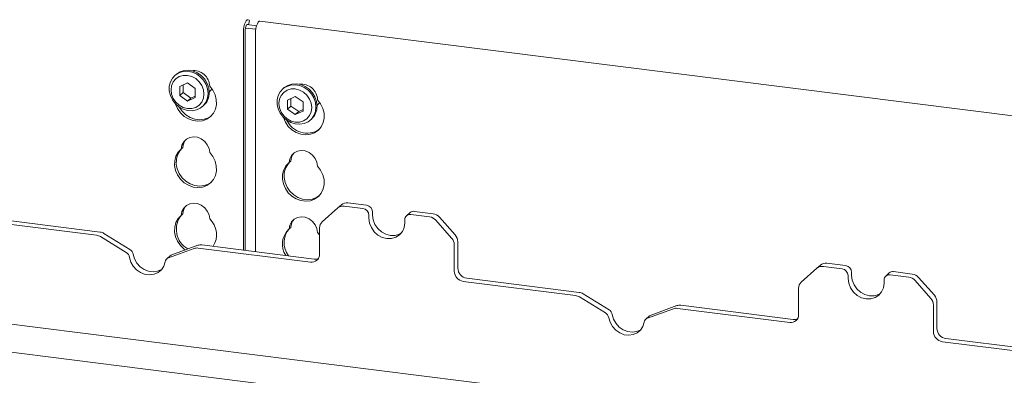
# Paper-space layout 'GMNE+Etagere' of a CAD drawing. Units: millimetres. Extents: x 5 to 415, y 5 to 292.
# Drawn here: x 342 to 361, y 202 to 209 of the extents above; entities that cross this region are included whole.
import ezdxf

# ---------------------------------------------------------------- set-up
doc = ezdxf.new("R2010")
doc.units = ezdxf.units.MM

psp = doc.layouts.new('GMNE+Etagere')

# ---------------------------------------------------------------- linework, layer by layer
at = {"color": 7, "linetype": 'Continuous', "lineweight": 15}
for p, q in [((346.45557, 209.1313), (346.47335, 209.20347)), ((346.47335, 209.20347), (346.46376, 209.21647)), ((365.73751, 206.79882), (346.67844, 209.20004)), ((346.35486, 204.72508), (346.35486, 208.98501)), ((346.388, 204.72091), (346.388, 209.01424)), ((346.39306, 209.06564), (346.59561, 209.04013)), ((346.42573, 209.13506), (346.6123, 209.11155)), ((346.58871, 208.95555), (346.58871, 204.69562)), ((345.03877, 208.15975), (345.01667, 208.14027)), ((345.26328, 207.993), (345.11128, 207.9237)), ((345.41529, 207.88539), (345.26328, 207.993)), ((345.11128, 207.9237), (345.11128, 207.74679)), ((345.17757, 207.80525), (345.11128, 207.74679)), ((345.17757, 207.95392), (345.17757, 207.80525)), ((345.17757, 207.80525), (345.32957, 207.69765)), ((345.41529, 207.70849), (345.41529, 207.88539)), ((347.14345, 207.89459), (347.12135, 207.8751)), ((345.11128, 207.74679), (345.26328, 207.63918)), ((345.26328, 207.63918), (345.41529, 207.70849)), ((345.32957, 207.69765), (345.26328, 207.63918)), ((345.32957, 207.69765), (345.41529, 207.73673)), ((347.36796, 207.72783), (347.21596, 207.65853)), ((347.21596, 207.65853), (347.21596, 207.48162)), ((347.28225, 207.68875), (347.28225, 207.54009)), ((347.51997, 207.62023), (347.36796, 207.72783)), ((347.51997, 207.44332), (347.51997, 207.62023)), ((345.55409, 207.53089), (345.57619, 207.55038)), ((347.28225, 207.54009), (347.21596, 207.48162)), ((347.21596, 207.48162), (347.36796, 207.37402)), ((347.28225, 207.54009), (347.43426, 207.43248)), ((347.36796, 207.37402), (347.51997, 207.44332)), ((347.43426, 207.43248), (347.36796, 207.37402)), ((347.43426, 207.43248), (347.51997, 207.47156)), ((347.65877, 207.26573), (347.68087, 207.28521)), ((345.17502, 206.73012), (345.14187, 206.70089)), ((347.2797, 206.46496), (347.24655, 206.43573)), ((348.19843, 205.54939), (347.89192, 205.27909)), ((348.19843, 205.54939), (348.26803, 205.61078)), ((348.68827, 205.53946), (348.32245, 205.58555)), ((348.75788, 205.60084), (348.39205, 205.64693)), ((341.36226, 205.35409), (343.55524, 205.0778)), ((345.17502, 205.43376), (345.14187, 205.40453)), ((348.8052, 205.40687), (348.8052, 205.34795)), ((348.87481, 205.46826), (348.87481, 205.40934)), ((349.50676, 205.25956), (349.50676, 205.31849)), ((349.61061, 205.45889), (349.54101, 205.3975)), ((349.98951, 205.37552), (349.62369, 205.42161)), ((350.05912, 205.4369), (349.69329, 205.48299)), ((350.42004, 204.96057), (350.11353, 205.30811)), ((350.18314, 205.3695), (350.48964, 205.02196)), ((341.29265, 205.29271), (343.48563, 205.01642)), ((347.2797, 205.1686), (347.24655, 205.13936)), ((347.84055, 204.64452), (347.84055, 205.16056)), ((344.06852, 204.67752), (343.56223, 204.98902)), ((344.13813, 204.7389), (343.63183, 205.05041)), ((347.84055, 205.02301), (347.8017, 205.06942)), ((345.39559, 204.75804), (344.8893, 204.57411)), ((345.46519, 204.81942), (344.9589, 204.63549)), ((345.47218, 204.76613), (347.66516, 204.48985)), ((345.54179, 204.82752), (347.73477, 204.55123)), ((350.47141, 204.8291), (350.47141, 204.31307)), ((350.54101, 204.89049), (350.54101, 204.37446)), ((344.92728, 204.61679), (344.85768, 204.55541)), ((357.55257, 204.37088), (357.24607, 204.10057)), ((357.55257, 204.37088), (357.62218, 204.43227)), ((358.04242, 204.36095), (357.67659, 204.40704)), ((358.11202, 204.42233), (357.7462, 204.46842)), ((350.7164, 204.17558), (352.90938, 203.89929)), ((358.15934, 204.22836), (358.15934, 204.16944)), ((358.22895, 204.28975), (358.22895, 204.23082)), ((358.96476, 204.28038), (358.89515, 204.21899)), ((359.34366, 204.197), (358.97783, 204.24309)), ((359.41326, 204.25839), (359.04744, 204.30448)), ((359.53728, 204.19099), (359.84378, 203.84345)), ((350.6468, 204.11419), (352.83978, 203.83791)), ((357.1947, 203.46601), (357.1947, 203.98205)), ((358.8609, 204.08105), (358.8609, 204.13997)), ((359.77418, 203.78206), (359.46768, 204.1296)), ((337.41382, 203.83641), (376.26354, 198.9418)), ((353.42266, 203.499), (352.91637, 203.81051)), ((353.49227, 203.56039), (352.98598, 203.87189)), ((354.74973, 203.57953), (354.24344, 203.3956)), ((354.81934, 203.64091), (354.31304, 203.45698)), ((354.82633, 203.58762), (357.01931, 203.31133)), ((354.89593, 203.64901), (357.08891, 203.37272)), ((359.82555, 203.65059), (359.82555, 203.13456)), ((359.89516, 203.71198), (359.89516, 203.19594)), ((354.28143, 203.43828), (354.21182, 203.37689)), ((376.26354, 198.38988), (336.86623, 203.35347)), ((360.07055, 202.99707), (362.26353, 202.72078)), ((360.00094, 202.93568), (362.19392, 202.65939))]:
    psp.add_line(p, q, dxfattribs=at)
at = {"color": 7, "linetype": 'Continuous', "lineweight": 15, "flags": 128}
for points in [[(346.46376, 209.21647), (346.44785, 209.22883), (346.4298, 209.22637), (346.41107, 209.2093), (346.39313, 209.17898), (346.37744, 209.13783), (346.36524, 209.08915), (346.35751, 209.03681), (346.35486, 208.98501)], [(346.58871, 208.95555), (346.59136, 209.00735), (346.59909, 209.05969), (346.61129, 209.10837), (346.62699, 209.14952), (346.64492, 209.17984), (346.66366, 209.19691), (346.67844, 209.20004)], [(346.43943, 209.13333), (346.4345, 209.13615), (346.42548, 209.13492), (346.41611, 209.12639), (346.40714, 209.11123), (346.3993, 209.09065), (346.3932, 209.06631), (346.38933, 209.04014), (346.388, 209.01424)], [(345.66539, 207.7877), (345.65515, 207.70066), (345.62497, 207.6209), (345.57648, 207.5527), (345.51231, 207.49976), (345.43589, 207.46492), (345.35137, 207.45007), (345.26328, 207.45599), (345.17639, 207.48238), (345.09537, 207.52782), (345.0246, 207.58984), (344.96788, 207.66511), (344.92828, 207.74957), (344.90794, 207.83867), (344.90794, 207.9276), (344.92828, 208.01157), (344.96788, 208.08605), (345.0246, 208.14703), (345.09537, 208.19122), (345.17639, 208.21624), (345.26328, 208.22073), (345.35137, 208.20446), (345.43589, 208.16831), (345.51231, 208.11421), (345.57648, 208.0451), (345.62497, 207.96469), (345.65515, 207.87732), (345.66539, 207.7877)], [(345.03877, 208.15975), (345.0467, 208.16652), (345.11747, 208.21071), (345.19849, 208.23572), (345.28538, 208.24022), (345.37346, 208.22395), (345.45799, 208.18779), (345.5344, 208.1337), (345.59858, 208.06459), (345.64707, 207.98418), (345.67724, 207.89681), (345.68749, 207.80719)], [(345.58483, 207.77558), (345.57387, 207.86084), (345.54175, 207.94305), (345.49065, 208.01661), (345.42406, 208.07651), (345.3465, 208.11865), (345.26328, 208.14018), (345.18006, 208.13962), (345.10251, 208.11702), (345.03591, 208.0739), (344.98481, 208.01322), (344.95269, 207.9391), (344.94173, 207.8566), (344.95269, 207.77134), (344.98481, 207.68913), (345.03591, 207.61557), (345.10251, 207.55568), (345.18006, 207.51353), (345.26328, 207.492), (345.3465, 207.49256), (345.42406, 207.51516), (345.49065, 207.55828), (345.54175, 207.61896), (345.57387, 207.69308), (345.58483, 207.77558)], [(345.69702, 207.92731), (345.75786, 207.8485), (345.80114, 207.75986), (345.82464, 207.66601), (345.82713, 207.5718), (345.80847, 207.48213), (345.76964, 207.40163), (345.71266, 207.33449), (345.64047, 207.28419), (345.55681, 207.25333), (345.46604, 207.24352), (345.37285, 207.25526), (345.28207, 207.28795), (345.19842, 207.33988), (345.12623, 207.40838), (345.06925, 207.48987), (345.03042, 207.58015), (345.02884, 207.58533)], [(345.68575, 207.81367), (345.72104, 207.85337), (345.73675, 207.8797)], [(347.77007, 207.52254), (347.75983, 207.4355), (347.72965, 207.35573), (347.68117, 207.28754), (347.61699, 207.2346), (347.54058, 207.19976), (347.45605, 207.1849), (347.36797, 207.19083), (347.28107, 207.21722), (347.20006, 207.26265), (347.12928, 207.32467), (347.07257, 207.39994), (347.03297, 207.4844), (347.01262, 207.5735), (347.01262, 207.66243), (347.03297, 207.7464), (347.07257, 207.82088), (347.12928, 207.88186), (347.20006, 207.92605), (347.28107, 207.95107), (347.36797, 207.95557), (347.45605, 207.9393), (347.54058, 207.90314), (347.61699, 207.84905), (347.68117, 207.77994), (347.72965, 207.69953), (347.75983, 207.61216), (347.77007, 207.52254)], [(347.68951, 207.51041), (347.67856, 207.59568), (347.64643, 207.67789), (347.59533, 207.75145), (347.52874, 207.81134), (347.45119, 207.85349), (347.36796, 207.87502), (347.28474, 207.87446), (347.20719, 207.85185), (347.14059, 207.80874), (347.08949, 207.74805), (347.05737, 207.67394), (347.04642, 207.59144), (347.05737, 207.50618), (347.08949, 207.42396), (347.14059, 207.3504), (347.20719, 207.29051), (347.28474, 207.24836), (347.36796, 207.22683), (347.45119, 207.22739), (347.52874, 207.25), (347.59533, 207.29311), (347.64643, 207.3538), (347.67856, 207.42791), (347.68951, 207.51041)], [(347.14345, 207.89459), (347.15138, 207.90135), (347.22215, 207.94554), (347.30317, 207.97056), (347.39006, 207.97505), (347.47815, 207.95878), (347.56267, 207.92263), (347.63909, 207.86854), (347.70326, 207.79942), (347.75175, 207.71901), (347.78193, 207.63164), (347.79217, 207.54202)], [(347.13352, 207.32017), (347.1351, 207.31499), (347.17393, 207.22471), (347.23091, 207.14321), (347.30311, 207.07472), (347.38676, 207.02278), (347.47753, 206.99009), (347.57072, 206.97835), (347.6615, 206.98817), (347.74515, 207.01902), (347.81734, 207.06933), (347.87433, 207.13647), (347.91315, 207.21696), (347.93181, 207.30664), (347.92932, 207.40085), (347.90583, 207.4947), (347.86254, 207.58333), (347.8017, 207.66215), (347.8017, 207.66215)], [(347.79043, 207.54851), (347.82572, 207.5882), (347.84144, 207.61453)], [(345.72492, 207.34621), (345.67361, 207.31342), (345.58996, 207.28256), (345.49919, 207.27275), (345.40599, 207.28449), (345.31522, 207.31718), (345.23157, 207.36911), (345.15938, 207.43761), (345.10239, 207.51911), (345.09902, 207.52526)], [(345.14187, 206.70089), (345.15501, 206.77625), (345.18876, 206.84234), (345.24049, 206.89403), (345.30617, 206.92728), (345.38068, 206.93949), (345.45821, 206.92972), (345.53272, 206.89873), (345.5984, 206.84894), (345.65013, 206.78422), (345.68388, 206.70962), (345.69702, 206.63095)], [(345.69702, 206.63095), (345.75786, 206.55213), (345.80114, 206.4635), (345.82464, 206.36965), (345.82713, 206.27544), (345.80847, 206.18576), (345.76964, 206.10527), (345.71266, 206.03813), (345.64047, 205.98783), (345.55681, 205.95697), (345.46604, 205.94716), (345.37285, 205.9589), (345.28207, 205.99158), (345.19842, 206.04352), (345.12623, 206.11201), (345.06925, 206.19351), (345.03042, 206.28379), (345.01176, 206.37817), (345.01425, 206.47175), (345.03775, 206.55968), (345.08103, 206.63741), (345.14187, 206.70089)], [(345.72492, 206.04985), (345.67361, 206.01706), (345.58996, 205.9862), (345.49919, 205.97639), (345.40599, 205.98813), (345.31522, 206.02081), (345.23157, 206.07275), (345.15938, 206.14124), (345.10239, 206.22274), (345.06356, 206.31302), (345.04491, 206.4074), (345.04739, 206.50098), (345.07089, 206.58891), (345.11418, 206.66664), (345.15187, 206.70971)], [(347.8017, 206.36579), (347.78856, 206.44445), (347.75481, 206.51905), (347.70308, 206.58377), (347.6374, 206.63357), (347.56289, 206.66456), (347.48536, 206.67433), (347.41085, 206.66211), (347.34518, 206.62886), (347.29344, 206.57718), (347.25969, 206.51108), (347.24655, 206.43573)], [(347.24655, 206.43573), (347.18572, 206.37224), (347.14243, 206.29452), (347.11893, 206.20658), (347.11645, 206.113), (347.1351, 206.01863), (347.17393, 205.92835), (347.23091, 205.84685), (347.30311, 205.77835), (347.38676, 205.72642), (347.47753, 205.69373), (347.57072, 205.68199), (347.6615, 205.6918), (347.74515, 205.72266), (347.81734, 205.77297), (347.87433, 205.84011), (347.91315, 205.9206), (347.93181, 206.01028), (347.92932, 206.10448), (347.90583, 206.19834), (347.86254, 206.28697), (347.8017, 206.36579)], [(347.25655, 206.44455), (347.21886, 206.40147), (347.17557, 206.32375), (347.15208, 206.23581), (347.14959, 206.14223), (347.16825, 206.04786), (347.20707, 205.95758), (347.26406, 205.87608), (347.33625, 205.80759), (347.4199, 205.75565), (347.51068, 205.72296), (347.60387, 205.71122), (347.69464, 205.72104), (347.77829, 205.75189), (347.8296, 205.78469)], [(345.14187, 205.40453), (345.15501, 205.47989), (345.18876, 205.54598), (345.24049, 205.59767), (345.30617, 205.63091), (345.38068, 205.64313), (345.45821, 205.63336), (345.53272, 205.60237), (345.5984, 205.55258), (345.65013, 205.48786), (345.68388, 205.41325), (345.69702, 205.33459)], [(345.22101, 204.73072), (345.19842, 204.74716), (345.12623, 204.81565), (345.06925, 204.89715), (345.03042, 204.98743), (345.01176, 205.0818), (345.01425, 205.17539), (345.03775, 205.26332), (345.08103, 205.34104), (345.14187, 205.40453)], [(347.8017, 205.06942), (347.78856, 205.14809), (347.75481, 205.22269), (347.70308, 205.28741), (347.6374, 205.33721), (347.56289, 205.3682), (347.48536, 205.37796), (347.41085, 205.36575), (347.34518, 205.3325), (347.29344, 205.28082), (347.25969, 205.21472), (347.24655, 205.13936)], [(348.8052, 205.34795), (348.81715, 205.25494), (348.85219, 205.16525), (348.90794, 205.085), (348.98059, 205.01967), (349.06519, 204.97369), (349.15598, 204.9502), (349.24677, 204.95081), (349.33137, 204.97547), (349.40402, 205.0225), (349.45976, 205.0887), (349.49481, 205.16956), (349.50676, 205.25956)], [(348.87481, 205.40934), (348.88676, 205.31632), (348.9218, 205.22664), (348.97755, 205.14639), (349.0502, 205.08105), (349.1348, 205.03507), (349.22559, 205.01159), (349.31637, 205.0122), (349.40098, 205.03686), (349.43637, 205.05598)], [(344.13282, 204.58261), (344.15856, 204.49298), (344.20514, 204.41009), (344.26955, 204.33935), (344.34758, 204.28535), (344.43416, 204.25162), (344.52365, 204.24035), (344.61024, 204.25226), (344.68827, 204.28659), (344.75267, 204.34111), (344.79926, 204.41225), (344.82499, 204.4954)], [(344.20243, 204.644), (344.22816, 204.55436), (344.27475, 204.47148), (344.33915, 204.40073), (344.41719, 204.34674), (344.50377, 204.31301), (344.59326, 204.30173), (344.67984, 204.31365), (344.75787, 204.34798), (344.7593, 204.34887)], [(358.15934, 204.16944), (358.1713, 204.07643), (358.20634, 203.98674), (358.26208, 203.90649), (358.33473, 203.84115), (358.41933, 203.79518), (358.51012, 203.77169), (358.60091, 203.7723), (358.68551, 203.79696), (358.75816, 203.84399), (358.81391, 203.91019), (358.84895, 203.99105), (358.8609, 204.08105)], [(358.22895, 204.23082), (358.2409, 204.13781), (358.27594, 204.04813), (358.33169, 203.96788), (358.40434, 203.90254), (358.48894, 203.85656), (358.57973, 203.83308), (358.67052, 203.83369), (358.75512, 203.85835), (358.79051, 203.87747)], [(353.48696, 203.4041), (353.5127, 203.31446), (353.55929, 203.23158), (353.62369, 203.16084), (353.70172, 203.10684), (353.7883, 203.07311), (353.8778, 203.06183), (353.96438, 203.07375), (354.04241, 203.10808), (354.10682, 203.1626), (354.1534, 203.23374), (354.17914, 203.31689)], [(353.55657, 203.46548), (353.5823, 203.37585), (353.62889, 203.29297), (353.6933, 203.22222), (353.77133, 203.16823), (353.85791, 203.1345), (353.9474, 203.12322), (354.03398, 203.13514), (354.11202, 203.16947), (354.11344, 203.17036)]]:
    psp.add_lwpolyline(points, dxfattribs=at)
at = {"color": 7, "linetype": 'Continuous', "lineweight": 15}
for centre, radius, start, end in [((345.37924, 207.91656), 0.31797, 1.938375, 96.825748), ((345.3508, 207.80059), 0.33675, 312.012356, 1.123338), ((347.48619, 207.65404), 0.31561, 1.471357, 97.292766), ((347.45548, 207.53542), 0.33675, 312.012356, 1.123338), ((347.59477, 207.44367), 0.43202, 205.145723, 302.926545), ((345.42196, 206.72656), 0.24697, 137.335512, 179.17291), ((347.52664, 206.46139), 0.24697, 137.335512, 179.17291), ((345.42196, 205.4302), 0.24697, 137.335512, 179.17291), ((348.30027, 205.43083), 0.1563, 81.841587, 130.661207), ((348.36987, 205.49222), 0.1563, 81.841587, 130.661207), ((348.66871, 205.40435), 0.13651, 1.058709, 81.760535), ((348.73831, 205.46574), 0.13651, 1.058709, 81.760535), ((345.47774, 205.12888), 0.43256, 138.880473, 241.456475), ((345.4076, 205.02707), 0.42229, 327.407433, 46.736496), ((347.52664, 205.16503), 0.24697, 137.335512, 179.17291), ((349.60847, 205.32101), 0.10174, 81.398635, 181.420609), ((349.67851, 205.37985), 0.1042, 81.841587, 130.661207), ((349.96177, 205.17668), 0.20077, 40.895791, 82.058156), ((350.03138, 205.23806), 0.20077, 40.895791, 82.058156), ((347.52221, 204.84068), 0.40644, 132.704054, 212.700455), ((347.56322, 204.86955), 0.41434, 137.741845, 218.092257), ((347.99683, 205.16322), 0.1563, 132.158037, 180.977657), ((343.46052, 204.82545), 0.19261, 58.127316, 82.508797), ((343.53013, 204.88684), 0.19261, 58.127316, 82.508797), ((350.27066, 204.82643), 0.20077, 0.761089, 41.923454), ((350.34026, 204.88782), 0.20077, 0.761089, 41.923454), ((344.06562, 204.62054), 0.1388, 9.72775, 58.508212), ((345.45065, 204.60355), 0.16401, 82.454654, 109.615134), ((345.52025, 204.66493), 0.16401, 82.454654, 109.615134), ((343.99601, 204.55916), 0.1388, 9.72775, 58.508212), ((344.92364, 204.48043), 0.09978, 110.135242, 171.368459), ((344.99237, 204.54283), 0.09852, 109.861017, 131.350433), ((347.68799, 204.64074), 0.15261, 261.398635, 1.420609), ((347.75646, 204.71166), 0.16189, 262.299609, 292.726502), ((350.74575, 204.37824), 0.20477, 181.058709, 261.760535), ((357.65441, 204.25232), 0.1563, 81.841587, 130.661207), ((357.72402, 204.31371), 0.1563, 81.841587, 130.661207), ((358.02285, 204.22584), 0.13651, 1.058709, 81.760535), ((358.09246, 204.28723), 0.13651, 1.058709, 81.760535), ((350.67614, 204.31685), 0.20477, 181.058709, 261.760535), ((358.96261, 204.1425), 0.10174, 81.398635, 181.420609), ((359.03265, 204.20134), 0.1042, 81.841587, 130.661207), ((359.31592, 203.99816), 0.20077, 40.895791, 82.058156), ((359.38552, 204.05955), 0.20077, 40.895791, 82.058156), ((357.35097, 203.98471), 0.1563, 132.158037, 180.977657), ((352.81467, 203.64694), 0.19261, 58.127316, 82.508797), ((352.88427, 203.70833), 0.19261, 58.127316, 82.508797), ((359.6248, 203.64792), 0.20077, 0.761089, 41.923454), ((359.69441, 203.70931), 0.20077, 0.761089, 41.923454), ((354.80479, 203.42504), 0.16401, 82.454654, 109.615134), ((354.8744, 203.48642), 0.16401, 82.454654, 109.615134), ((353.35016, 203.38064), 0.1388, 9.72775, 58.508212), ((353.41976, 203.44203), 0.1388, 9.72775, 58.508212), ((354.27779, 203.30192), 0.09978, 110.135242, 171.368459), ((354.34652, 203.36432), 0.09852, 109.861017, 131.350433), ((357.04213, 203.46223), 0.15261, 261.398635, 1.420609), ((357.1106, 203.53315), 0.16189, 262.299609, 292.726502), ((360.09989, 203.19973), 0.20477, 181.058709, 261.760535), ((360.03029, 203.13834), 0.20477, 181.058709, 261.760535)]:
    psp.add_arc(centre, radius, start, end, dxfattribs=at)

doc.saveas('drawing.dxf')
